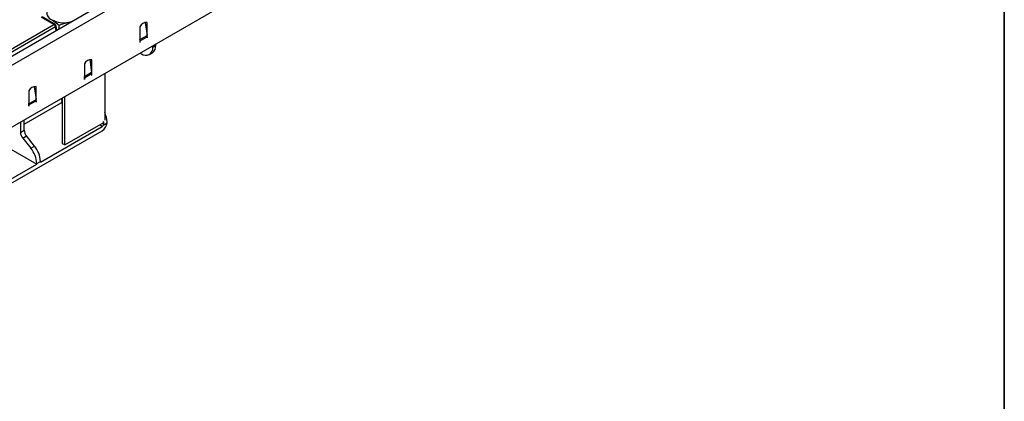
# Model space of a CAD drawing. Units: millimetres. Extents: x -117 to 664, y -32 to 370.
# Drawn here: x 321 to 415, y 78 to 115 of the extents above; entities that cross this region are included whole.
import ezdxf

# ---------------------------------------------------------------- set-up
doc = ezdxf.new("R2010")
doc.units = ezdxf.units.MM
doc.layers.add('FORMAT', color=7, linetype='Continuous')

msp = doc.modelspace()

# ---------------------------------------------------------------- linework, layer by layer
at = {"color": 7, "linetype": 'Continuous', "lineweight": 25}
for p, q in [((409.632103, 162.910921), (268.352168, 81.351751)), ((268.859136, 80.816564), (410.13907, 162.375735)), ((410.13907, 156.431318), (268.859136, 74.872147)), ((324.224529, 114.322009), (323.001768, 115.027894)), ((324.324521, 114.331911), (323.10176, 115.037795)), ((281.983037, 89.936515), (324.224529, 114.322009)), ((324.365412, 114.091604), (282.123921, 89.70611)), ((324.487528, 113.758004), (324.422272, 114.188664)), ((324.707487, 113.884984), (324.707487, 114.25443)), ((332.428035, 114.104643), (332.428035, 112.840931)), ((332.937979, 114.51687), (333.112406, 113.273857)), ((333.135142, 113.249135), (333.135142, 114.512847)), ((332.433583, 112.881981), (332.428035, 112.921519)), ((332.433583, 112.881981), (333.112406, 113.273857)), ((332.442177, 112.763587), (333.121, 113.155463)), ((333.121, 113.155463), (333.121, 113.034909)), ((333.121, 113.051237), (333.135142, 113.043073)), ((333.121, 113.034909), (333.135142, 113.043073)), ((333.135142, 113.163627), (333.135142, 113.249135)), ((333.135142, 113.043073), (333.135142, 113.163627)), ((332.428035, 112.840931), (332.428035, 112.755423)), ((332.428035, 112.755423), (332.428035, 112.634869)), ((332.428035, 112.651197), (332.442177, 112.643033)), ((332.428035, 112.634869), (332.442177, 112.643033)), ((332.442177, 112.643033), (332.442177, 112.763587)), ((333.653687, 112.151505), (333.93653, 112.314787)), ((333.653687, 112.277245), (333.653687, 112.151505)), ((333.93653, 112.314787), (333.93653, 112.440527)), ((332.465164, 111.591126), (332.574245, 111.528154)), ((333.337464, 111.452577), (333.620306, 111.615859)), ((327.124734, 110.553188), (327.124734, 109.289476)), ((327.634678, 110.965415), (327.809105, 109.722402)), ((327.831841, 109.69768), (327.831841, 110.961392)), ((327.130282, 109.330526), (327.124734, 109.370064)), ((327.124734, 109.289476), (327.124734, 109.203968)), ((327.124734, 109.203968), (327.124734, 109.083414)), ((327.809105, 109.722402), (327.130282, 109.330526)), ((327.817699, 109.604008), (327.138876, 109.212132)), ((327.138876, 109.091578), (327.138876, 109.212132)), ((327.817699, 109.604008), (327.817699, 109.483454)), ((327.817699, 109.499782), (327.831841, 109.491618)), ((327.817699, 109.483454), (327.831841, 109.491618)), ((327.831841, 109.612172), (327.831841, 109.69768)), ((327.831841, 109.491618), (327.831841, 109.612172)), ((329.065439, 109.628506), (329.065439, 105.177615)), ((322.331377, 108.393809), (322.505804, 107.150796)), ((322.52854, 107.126074), (322.52854, 108.389786)), ((327.124734, 109.099742), (327.138876, 109.091578)), ((327.124734, 109.083414), (327.138876, 109.091578)), ((321.821433, 107.981582), (321.821433, 106.71787)), ((325.03493, 102.940383), (325.03493, 107.301743)), ((325.247062, 102.817922), (325.247062, 107.424204)), ((321.373599, 104.809929), (324.905957, 106.849116)), ((321.826982, 106.75892), (321.821433, 106.798458)), ((321.821433, 106.71787), (321.821433, 106.632362)), ((321.821433, 106.632362), (321.821433, 106.511808)), ((321.821433, 106.528136), (321.835576, 106.519972)), ((321.821433, 106.511808), (321.835576, 106.519972)), ((321.826982, 106.75892), (322.505804, 107.150796)), ((321.835576, 106.640527), (322.514398, 107.032402)), ((321.835576, 106.519972), (321.835576, 106.640527)), ((322.514398, 107.032402), (322.514398, 106.911848)), ((322.514398, 106.928176), (322.52854, 106.920012)), ((322.514398, 106.911848), (322.52854, 106.920012)), ((322.52854, 107.040567), (322.52854, 107.126074)), ((322.52854, 106.920012), (322.52854, 107.040567)), ((321.020046, 104.984), (321.020046, 104.017345)), ((321.373599, 104.221447), (321.373599, 105.188102)), ((322.929234, 101.186853), (328.821791, 104.588553)), ((325.247062, 102.817922), (328.924018, 104.940583)), ((328.932884, 104.714939), (329.308968, 104.932047)), ((310.295593, 93.485336), (328.821791, 104.180283)), ((321.020046, 104.017345), (321.373599, 104.221447)), ((321.232178, 103.470596), (321.585731, 103.674698)), ((321.232178, 103.470596), (322.009995, 102.502999)), ((322.363549, 102.707101), (321.585731, 103.674698)), ((318.804444, 103.159839), (322.575681, 100.982751)), ((322.009995, 102.502999), (322.363549, 102.707101)), ((325.247062, 102.817922), (325.03493, 102.940383)), ((316.541703, 97.499409), (322.575681, 100.982751)), ((322.575681, 101.045003), (322.929234, 101.249105)), ((322.575681, 101.045003), (322.575681, 100.982751)), ((322.929234, 101.186853), (322.929234, 101.249105))]:
    msp.add_line(p, q, dxfattribs=at)
at = {"color": 8, "linetype": 'Continuous', "lineweight": 25}
for p, q in [((324.421718, 113.720013), (324.365412, 114.091604)), ((332.433583, 112.881981), (332.428035, 112.884054)), ((333.135142, 113.249135), (333.114083, 113.261292)), ((333.135142, 113.163627), (333.120823, 113.171893)), ((332.442177, 112.763587), (332.428035, 112.771751)), ((327.124734, 109.3326), (327.130282, 109.330526)), ((327.124734, 109.220297), (327.138876, 109.212132)), ((327.810783, 109.709837), (327.831841, 109.69768)), ((327.817522, 109.620439), (327.831841, 109.612172)), ((321.826982, 106.75892), (321.821433, 106.760994)), ((321.835576, 106.640527), (321.821433, 106.648691)), ((322.52854, 107.126074), (322.507482, 107.138231)), ((322.52854, 107.040567), (322.514221, 107.048833)), ((325.03493, 106.774661), (324.905957, 106.849116)), ((324.970985, 107.138166), (325.03493, 107.101251)), ((328.821791, 104.588553), (328.568005, 104.735061)), ((328.85087, 104.898356), (328.959822, 104.835459))]:
    msp.add_line(p, q, dxfattribs=at)
at = {"color": 7, "linetype": 'Continuous', "lineweight": 25, "flags": 128}
for points in [[(325.90394, 114.575681), (325.866108, 114.566324), (325.655538, 114.52506)], [(324.916576, 107.233419), (324.939316, 107.196406), (324.970985, 107.138166)], [(328.924018, 105.095974), (328.940962, 105.003115), (328.959822, 104.835459)]]:
    msp.add_lwpolyline(points, dxfattribs=at)
at = {"color": 7, "linetype": 'Continuous', "lineweight": 25}
for centre, radius, start, end in [((324.278161, 115.478008), 0.747388, 160.53899809, 249.2579248), ((325.21266, 117.096784), 2.60958, 242.64282515, 279.77109698), ((324.056185, 114.060799), 0.310758, 5.68899942, 57.19913708), ((324.224529, 114.158701), 0.2, 8.61628952, 60.00268827), ((333.075911, 113.798908), 0.716392, 85.25741598, 154.73720749), ((331.588496, 112.761129), 0.853684, 0.16500757, 8.13845633), ((332.267319, 113.153005), 0.853684, 0.16500757, 8.13845633), ((332.995626, 112.044757), 0.666663, 230.79671476, 9.21403699), ((333.188512, 112.23222), 0.752561, 305.01333288, 6.29884751), ((327.77261, 110.247453), 0.716392, 85.25741598, 154.73720749), ((326.285195, 109.209674), 0.853684, 0.16500757, 8.13845633), ((326.964018, 109.60155), 0.853684, 0.16500757, 8.13845633), ((322.469309, 107.675847), 0.716392, 85.25741598, 154.73720749), ((320.981895, 106.638068), 0.853684, 0.16500757, 8.13845633), ((321.660717, 107.029944), 0.853684, 0.16500757, 8.13845633), ((327.000688, 104.842388), 2.321078, 4.87308243, 27.18128446), ((328.226885, 105.099547), 1.09497, 302.90909197, 351.2008031), ((328.662452, 104.84063), 0.298214, 302.29706659, 335.07182037), ((321.940005, 104.059752), 0.920937, 182.63928736, 219.77207238), ((322.293559, 104.263854), 0.920937, 182.63928736, 219.77207238), ((320.476008, 101.136019), 2.455831, 2.63928736, 39.77207238), ((320.122455, 100.931917), 2.455831, 2.63928736, 39.77207238)]:
    msp.add_arc(centre, radius, start, end, dxfattribs=at)
at = {"color": 8, "linetype": 'Continuous', "lineweight": 25}
for centre, radius, start, end in [((324.282988, 114.241493), 0.0995, 65.32864301, 125.98181542), ((324.315957, 114.18576), 0.106354, 297.71038154, 1.56457868)]:
    msp.add_arc(centre, radius, start, end, dxfattribs=at)
at = {"color": 7, "linetype": 'Continuous', "lineweight": 25}
for points, knots in [([(324.013464, 114.779062), (324.064545, 114.74837), (324.299348, 114.607287), (324.528324, 114.409326), (324.707487, 114.25443)], [0, 0, 0, 0, 0.217545539, 1, 1, 1, 1]), ([(324.707487, 114.25443), (324.861454, 114.312899), (325.172213, 114.430909), (325.493457, 114.493487), (325.655538, 114.52506)], [0, 0, 0, 0, 0.495457963, 1, 1, 1, 1]), ([(325.655538, 114.52506), (325.678029, 114.5286), (325.742646, 114.538771), (325.806799, 114.541784), (325.848624, 114.543748)], [0, 0, 0, 0, 0.348062758, 1, 1, 1, 1]), ([(324.905957, 106.849116), (324.926157, 106.860777), (324.944736, 106.87806), (324.975087, 106.920854), (324.986765, 106.94653), (324.99953, 107.000876), (325.000687, 107.029696), (324.992635, 107.085998), (324.983734, 107.112817), (324.970985, 107.138166)], [0, 0, 0, 0, 0.25, 0.25, 0.5, 0.5, 0.75, 0.75, 1, 1, 1, 1])]:
    msp.add_open_spline(points, degree=3, knots=knots, dxfattribs=at)
for points in [[(328.959822, 104.835459), (328.96228, 104.797452), (328.952549, 104.755119), (328.932884, 104.714939)], [(329.308968, 104.932047), (329.314174, 104.96852), (329.315653, 105.004345), (329.313376, 105.039561)]]:
    msp.add_open_spline(points, degree=3, dxfattribs=at)
at = {"layer": 'FORMAT', "color": 7, "lineweight": 35}
msp.add_line((415, 291), (415, 5), dxfattribs=at)

doc.saveas('drawing.dxf')
